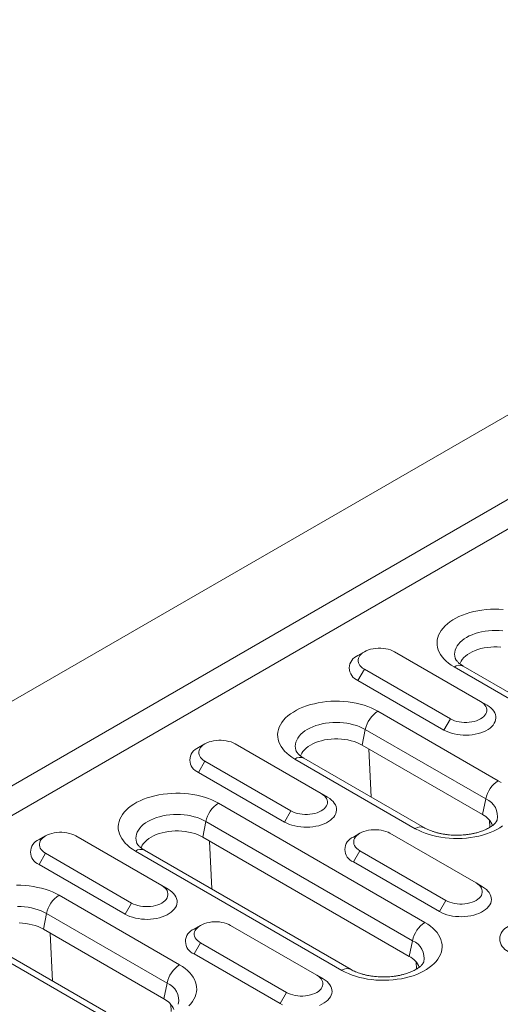
# Model space of a CAD drawing. Units: millimetres. Extents: x 75827 to 79242, y -10040 to -5462.
# Drawn here: x 78361 to 78420, y -6180 to -6059 of the extents above; entities that cross this region are included whole.
import ezdxf

# ---------------------------------------------------------------- set-up
doc = ezdxf.new("R2010")
doc.units = ezdxf.units.MM
doc.layers.add('DUENN-18', color=10, linetype='Continuous', lineweight=9)

msp = doc.modelspace()

# ---------------------------------------------------------------- linework, layer by layer
at = {"layer": 'DUENN-18', "color": 0, "linetype": 'Continuous'}
for p, q in [((78612.13, -5997.09), (78084.99, -6301.41)), ((78094, -6306.61), (78621.15, -6002.3)), ((78094, -6310.29), (78624.33, -6004.13)), ((78403.49, -6136.52), (78402.7, -6136.98)), ((78417.81, -6142.64), (78407.2, -6136.52)), ((78403.49, -6138.66), (78402.7, -6140.04)), ((78403.49, -6138.66), (78414.1, -6144.79)), ((78440.02, -6153.09), (78414.56, -6138.39)), ((78441.14, -6152.98), (78415.69, -6138.28)), ((78402.7, -6140.04), (78413.3, -6146.16)), ((78417.81, -6142.64), (78418.61, -6143.1)), ((78405.15, -6143.83), (78420, -6152.4)), ((78414.1, -6144.79), (78413.3, -6146.16)), ((78403.61, -6146.08), (78403.22, -6148.01)), ((78418.46, -6154.65), (78403.61, -6146.08)), ((78383.85, -6147.86), (78383.05, -6148.32)), ((78398.17, -6153.98), (78387.56, -6147.86)), ((78418.06, -6156.58), (78403.22, -6148.01)), ((78404.33, -6154.41), (78404.05, -6148.49)), ((78383.85, -6150), (78383.05, -6151.38)), ((78383.85, -6150), (78394.45, -6156.13)), ((78409.77, -6158.31), (78394.92, -6149.73)), ((78410.89, -6158.19), (78396.05, -6149.62)), ((78383.05, -6151.38), (78393.66, -6157.5)), ((78398.17, -6153.98), (78398.96, -6154.44)), ((78418.46, -6154.65), (78418.06, -6156.58)), ((78385.5, -6155.17), (78410.96, -6169.86)), ((78394.45, -6156.13), (78393.66, -6157.5)), ((78383.97, -6157.42), (78383.57, -6159.35)), ((78409.42, -6172.11), (78383.97, -6157.42)), ((78418.95, -6158.14), (78418.91, -6157.26)), ((78364.2, -6159.2), (78363.41, -6159.66)), ((78378.52, -6165.32), (78367.92, -6159.2)), ((78409.03, -6174.04), (78383.57, -6159.35)), ((78384.69, -6165.74), (78384.41, -6159.83)), ((78402.94, -6158.88), (78402.14, -6159.34)), ((78417.26, -6165), (78406.65, -6158.88)), ((78400.73, -6175.77), (78375.28, -6161.07)), ((78401.86, -6175.66), (78376.4, -6160.96)), ((78402.94, -6161.02), (78402.14, -6162.4)), ((78402.94, -6161.02), (78413.55, -6167.15)), ((78364.2, -6161.34), (78363.41, -6162.72)), ((78364.2, -6161.34), (78374.81, -6167.47)), ((78363.41, -6162.72), (78374.02, -6168.84)), ((78402.14, -6162.4), (78412.75, -6168.52)), ((78378.52, -6165.32), (78379.32, -6165.78)), ((78417.26, -6165), (78418.05, -6165.46)), ((78365.86, -6166.51), (78380.71, -6175.08)), ((78413.55, -6167.15), (78412.75, -6168.52)), ((78374.81, -6167.47), (78374.02, -6168.84)), ((78364.32, -6168.76), (78363.93, -6170.69)), ((78379.17, -6177.33), (78364.32, -6168.76)), ((78378.78, -6179.26), (78363.93, -6170.69)), ((78383.3, -6170.22), (78382.5, -6170.68)), ((78397.62, -6176.34), (78387.01, -6170.22)), ((78365.04, -6177.08), (78364.77, -6171.17)), ((78370.48, -6180.99), (78355.63, -6172.41)), ((78371.61, -6180.87), (78356.76, -6172.3)), ((78383.3, -6172.36), (78382.5, -6173.74)), ((78383.3, -6172.36), (78393.9, -6178.49)), ((78409.42, -6172.11), (78409.03, -6174.04)), ((78382.5, -6173.74), (78393.11, -6179.86)), ((78409.92, -6175.61), (78409.88, -6174.72)), ((78397.62, -6176.34), (78398.41, -6176.8)), ((78379.17, -6177.33), (78378.78, -6179.26)), ((78393.9, -6178.49), (78393.11, -6179.86)), ((78379.67, -6180.82), (78379.63, -6179.94))]:
    msp.add_line(p, q, dxfattribs=at)
at = {"layer": 'DUENN-18', "color": 0, "linetype": 'Continuous', "flags": 128}
for points in [[(78414.56, -6138.39), (78414.2, -6138.17), (78413.87, -6137.93), (78413.57, -6137.68), (78413.31, -6137.42), (78413.07, -6137.14), (78412.88, -6136.86), (78412.72, -6136.57), (78412.59, -6136.27), (78412.5, -6135.97), (78412.46, -6135.67), (78412.45, -6135.37), (78412.48, -6135.06), (78412.54, -6134.76), (78412.65, -6134.46), (78412.79, -6134.17), (78412.97, -6133.88), (78413.19, -6133.6), (78413.44, -6133.33), (78413.72, -6133.07), (78414.04, -6132.83), (78414.38, -6132.6), (78414.75, -6132.38), (78415.15, -6132.18), (78415.58, -6132), (78416.02, -6131.84), (78416.49, -6131.69), (78416.97, -6131.57), (78417.47, -6131.47), (78417.98, -6131.38), (78418.49, -6131.32), (78419.02, -6131.28), (78419.54, -6131.27), (78420.07, -6131.27), (78420.6, -6131.3)], [(78420.56, -6133.93), (78420.12, -6133.89), (78419.68, -6133.88), (78419.24, -6133.89), (78418.8, -6133.93), (78418.37, -6133.98), (78417.95, -6134.06), (78417.54, -6134.16), (78417.15, -6134.27), (78416.78, -6134.41), (78416.43, -6134.57), (78416.1, -6134.74), (78415.8, -6134.93), (78415.53, -6135.13), (78415.3, -6135.34), (78415.09, -6135.57), (78414.92, -6135.8), (78414.79, -6136.05), (78414.7, -6136.3), (78414.64, -6136.55), (78414.62, -6136.8), (78414.64, -6137.06), (78414.7, -6137.31), (78414.71, -6137.35)], [(78407.2, -6136.52), (78406.97, -6136.4), (78406.71, -6136.29), (78406.42, -6136.21), (78406.13, -6136.14), (78405.82, -6136.1), (78405.51, -6136.08), (78405.19, -6136.08), (78404.87, -6136.1), (78404.57, -6136.14), (78404.27, -6136.21), (78403.99, -6136.29), (78403.73, -6136.4), (78403.49, -6136.52), (78403.28, -6136.66), (78403.1, -6136.81), (78402.95, -6136.97), (78402.84, -6137.14), (78402.77, -6137.32), (78402.73, -6137.5), (78402.73, -6137.68), (78402.77, -6137.86), (78402.84, -6138.04), (78402.95, -6138.21), (78403.1, -6138.37), (78403.28, -6138.53), (78403.49, -6138.66)], [(78420.3, -6135.93), (78419.88, -6135.91), (78419.47, -6135.91), (78419.06, -6135.93), (78418.65, -6135.97), (78418.25, -6136.04), (78417.86, -6136.13), (78417.49, -6136.23), (78417.13, -6136.36), (78416.8, -6136.51), (78416.49, -6136.67), (78416.21, -6136.84), (78415.96, -6137.04), (78415.75, -6137.24), (78415.56, -6137.45), (78415.41, -6137.68), (78415.3, -6137.91), (78415.26, -6138)], [(78394.92, -6149.73), (78394.56, -6149.51), (78394.23, -6149.27), (78393.93, -6149.02), (78393.66, -6148.76), (78393.43, -6148.48), (78393.23, -6148.2), (78393.07, -6147.91), (78392.95, -6147.61), (78392.86, -6147.31), (78392.81, -6147.01), (78392.8, -6146.71), (78392.83, -6146.4), (78392.9, -6146.1), (78393.01, -6145.8), (78393.15, -6145.51), (78393.33, -6145.22), (78393.54, -6144.94), (78393.79, -6144.67), (78394.08, -6144.41), (78394.39, -6144.17), (78394.74, -6143.94), (78395.11, -6143.72), (78395.51, -6143.52), (78395.93, -6143.34), (78396.38, -6143.18), (78396.85, -6143.03), (78397.33, -6142.91), (78397.82, -6142.81), (78398.33, -6142.72), (78398.85, -6142.66), (78399.37, -6142.62), (78399.9, -6142.61), (78400.43, -6142.61), (78400.96, -6142.64), (78401.48, -6142.69), (78401.99, -6142.76), (78402.49, -6142.86), (78402.98, -6142.97), (78403.46, -6143.1), (78403.91, -6143.26), (78404.35, -6143.43), (78404.76, -6143.62), (78405.15, -6143.83)], [(78414.1, -6144.79), (78414.34, -6144.91), (78414.6, -6145.01), (78414.88, -6145.1), (78415.17, -6145.16), (78415.48, -6145.2), (78415.8, -6145.23), (78416.11, -6145.23), (78416.43, -6145.2), (78416.73, -6145.16), (78417.03, -6145.1), (78417.31, -6145.01), (78417.57, -6144.91), (78417.81, -6144.79), (78418.02, -6144.65), (78418.2, -6144.5), (78418.35, -6144.34), (78418.46, -6144.16), (78418.54, -6143.99), (78418.57, -6143.81), (78418.57, -6143.62), (78418.54, -6143.44), (78418.46, -6143.26), (78418.35, -6143.09), (78418.2, -6142.93), (78418.02, -6142.78), (78417.81, -6142.64)], [(78413.3, -6146.16), (78413.58, -6146.31), (78413.89, -6146.44), (78414.22, -6146.55), (78414.56, -6146.64), (78414.92, -6146.71), (78415.29, -6146.76), (78415.67, -6146.79), (78416.05, -6146.8), (78416.43, -6146.78), (78416.8, -6146.74), (78417.17, -6146.68), (78417.52, -6146.6), (78417.86, -6146.5), (78418.17, -6146.38), (78418.47, -6146.24), (78418.74, -6146.08), (78418.98, -6145.91), (78419.19, -6145.73), (78419.36, -6145.54), (78419.5, -6145.33), (78419.61, -6145.12), (78419.67, -6144.91), (78419.7, -6144.69), (78419.69, -6144.47), (78419.65, -6144.25), (78419.56, -6144.04), (78419.44, -6143.83), (78419.28, -6143.63), (78419.09, -6143.44), (78418.86, -6143.26), (78418.61, -6143.1)], [(78403.61, -6146.08), (78403.28, -6145.91), (78402.93, -6145.75), (78402.56, -6145.61), (78402.17, -6145.5), (78401.76, -6145.4), (78401.34, -6145.32), (78400.91, -6145.27), (78400.47, -6145.23), (78400.03, -6145.22), (78399.59, -6145.23), (78399.16, -6145.27), (78398.72, -6145.32), (78398.3, -6145.4), (78397.9, -6145.5), (78397.5, -6145.61), (78397.13, -6145.75), (78396.78, -6145.91), (78396.46, -6146.08), (78396.16, -6146.27), (78395.89, -6146.47), (78395.65, -6146.68), (78395.45, -6146.91), (78395.28, -6147.14), (78395.15, -6147.39), (78395.05, -6147.64), (78394.99, -6147.89), (78394.98, -6148.14), (78394.99, -6148.4), (78395.05, -6148.65), (78395.07, -6148.69)], [(78387.56, -6147.86), (78387.32, -6147.74), (78387.06, -6147.63), (78386.78, -6147.55), (78386.48, -6147.48), (78386.18, -6147.44), (78385.86, -6147.42), (78385.55, -6147.42), (78385.23, -6147.44), (78384.92, -6147.48), (78384.63, -6147.55), (78384.35, -6147.63), (78384.09, -6147.74), (78383.85, -6147.86), (78383.64, -6148), (78383.46, -6148.15), (78383.31, -6148.31), (78383.2, -6148.48), (78383.12, -6148.66), (78383.08, -6148.84), (78383.08, -6149.02), (78383.12, -6149.2), (78383.2, -6149.38), (78383.31, -6149.55), (78383.46, -6149.71), (78383.64, -6149.87), (78383.85, -6150)], [(78403.22, -6148.01), (78402.91, -6147.84), (78402.58, -6147.7), (78402.22, -6147.57), (78401.85, -6147.47), (78401.46, -6147.38), (78401.06, -6147.31), (78400.66, -6147.27), (78400.24, -6147.25), (78399.83, -6147.25), (78399.41, -6147.27), (78399, -6147.31), (78398.6, -6147.38), (78398.22, -6147.47), (78397.84, -6147.57), (78397.49, -6147.7), (78397.16, -6147.84), (78396.85, -6148.01), (78396.57, -6148.18), (78396.32, -6148.38), (78396.1, -6148.58), (78395.92, -6148.79), (78395.77, -6149.02), (78395.65, -6149.25), (78395.62, -6149.34)], [(78420, -6152.4), (78420.36, -6152.63)], [(78375.28, -6161.07), (78374.92, -6160.85), (78374.59, -6160.61), (78374.29, -6160.36), (78374.02, -6160.1), (78373.79, -6159.82), (78373.59, -6159.54), (78373.43, -6159.25), (78373.3, -6158.95), (78373.22, -6158.65), (78373.17, -6158.35), (78373.16, -6158.05), (78373.19, -6157.74), (78373.26, -6157.44), (78373.36, -6157.14), (78373.5, -6156.85), (78373.68, -6156.56), (78373.9, -6156.28), (78374.15, -6156.01), (78374.43, -6155.75), (78374.75, -6155.51), (78375.09, -6155.28), (78375.47, -6155.06), (78375.87, -6154.86), (78376.29, -6154.68), (78376.74, -6154.52), (78377.2, -6154.37), (78377.68, -6154.25), (78378.18, -6154.15), (78378.69, -6154.06), (78379.21, -6154), (78379.73, -6153.96), (78380.26, -6153.95), (78380.79, -6153.95), (78381.31, -6153.98), (78381.83, -6154.03), (78382.35, -6154.1), (78382.85, -6154.2), (78383.34, -6154.31), (78383.81, -6154.44), (78384.27, -6154.6), (78384.7, -6154.77), (78385.12, -6154.96), (78385.5, -6155.17)], [(78393.66, -6157.5), (78393.94, -6157.65), (78394.25, -6157.78), (78394.57, -6157.89), (78394.92, -6157.98), (78395.28, -6158.05), (78395.65, -6158.1), (78396.03, -6158.13), (78396.41, -6158.14), (78396.78, -6158.12), (78397.16, -6158.08), (78397.52, -6158.02), (78397.88, -6157.94), (78398.21, -6157.84), (78398.53, -6157.72), (78398.82, -6157.58), (78399.09, -6157.42), (78399.33, -6157.25), (78399.54, -6157.07), (78399.72, -6156.88), (78399.86, -6156.67), (78399.96, -6156.46), (78400.03, -6156.25), (78400.06, -6156.03), (78400.05, -6155.81), (78400, -6155.59), (78399.92, -6155.38), (78399.79, -6155.17), (78399.63, -6154.97), (78399.44, -6154.78), (78399.22, -6154.6), (78398.96, -6154.44)], [(78394.45, -6156.13), (78394.69, -6156.25), (78394.95, -6156.35), (78395.23, -6156.44), (78395.53, -6156.5), (78395.84, -6156.54), (78396.15, -6156.57), (78396.47, -6156.57), (78396.78, -6156.54), (78397.09, -6156.5), (78397.39, -6156.44), (78397.67, -6156.35), (78397.93, -6156.25), (78398.17, -6156.13), (78398.38, -6155.99), (78398.56, -6155.84), (78398.7, -6155.68), (78398.82, -6155.5), (78398.89, -6155.33), (78398.93, -6155.15), (78398.93, -6154.96), (78398.89, -6154.78), (78398.82, -6154.6), (78398.7, -6154.43), (78398.56, -6154.27), (78398.38, -6154.12), (78398.17, -6153.98)], [(78383.97, -6157.42), (78383.64, -6157.25), (78383.29, -6157.09), (78382.92, -6156.95), (78382.53, -6156.84), (78382.12, -6156.74), (78381.7, -6156.66), (78381.27, -6156.61), (78380.83, -6156.57), (78380.39, -6156.56), (78379.95, -6156.57), (78379.51, -6156.61), (78379.08, -6156.66), (78378.66, -6156.74), (78378.25, -6156.84), (78377.86, -6156.95), (78377.49, -6157.09), (78377.14, -6157.25), (78376.81, -6157.42), (78376.52, -6157.61), (78376.25, -6157.81), (78376.01, -6158.02), (78375.81, -6158.25), (78375.64, -6158.48), (78375.5, -6158.73), (78375.41, -6158.98), (78375.35, -6159.23), (78375.33, -6159.48), (78375.35, -6159.74), (78375.41, -6159.99), (78375.42, -6160.03)], [(78383.57, -6159.35), (78383.26, -6159.18), (78382.93, -6159.04), (78382.58, -6158.91), (78382.21, -6158.81), (78381.82, -6158.72), (78381.42, -6158.65), (78381.01, -6158.61), (78380.6, -6158.59), (78380.18, -6158.59), (78379.77, -6158.61), (78379.36, -6158.65), (78378.96, -6158.72), (78378.57, -6158.81), (78378.2, -6158.91), (78377.85, -6159.04), (78377.52, -6159.18), (78377.21, -6159.35), (78376.93, -6159.52), (78376.68, -6159.72), (78376.46, -6159.92), (78376.27, -6160.13), (78376.12, -6160.36), (78376.01, -6160.59), (78375.97, -6160.68)], [(78406.65, -6158.88), (78406.41, -6158.76), (78406.15, -6158.66), (78405.87, -6158.57), (78405.58, -6158.51), (78405.27, -6158.46), (78404.95, -6158.44), (78404.64, -6158.44), (78404.32, -6158.46), (78404.01, -6158.51), (78403.72, -6158.57), (78403.44, -6158.66), (78403.18, -6158.76), (78402.94, -6158.88), (78402.73, -6159.02), (78402.55, -6159.17), (78402.4, -6159.33), (78402.29, -6159.5), (78402.21, -6159.68), (78402.18, -6159.86), (78402.18, -6160.04), (78402.21, -6160.23), (78402.29, -6160.4), (78402.4, -6160.57), (78402.55, -6160.74), (78402.73, -6160.89), (78402.94, -6161.02)], [(78420.52, -6157.97), (78420.18, -6158.2), (78419.81, -6158.41), (78419.41, -6158.61), (78418.98, -6158.79), (78418.54, -6158.96), (78418.07, -6159.1), (78417.59, -6159.22), (78417.09, -6159.33), (78416.58, -6159.41), (78416.07, -6159.47), (78415.54, -6159.51), (78415.01, -6159.53), (78414.49, -6159.52), (78413.96, -6159.49), (78413.44, -6159.44), (78412.93, -6159.37), (78412.42, -6159.28), (78411.93, -6159.17), (78411.46, -6159.03), (78411, -6158.88), (78410.57, -6158.7), (78410.16, -6158.51), (78409.77, -6158.31)], [(78367.92, -6159.2), (78367.68, -6159.08), (78367.42, -6158.97), (78367.14, -6158.89), (78366.84, -6158.82), (78366.53, -6158.78), (78366.22, -6158.76), (78365.9, -6158.76), (78365.59, -6158.78), (78365.28, -6158.82), (78364.98, -6158.89), (78364.7, -6158.97), (78364.44, -6159.08), (78364.2, -6159.2), (78363.99, -6159.34), (78363.81, -6159.49), (78363.67, -6159.65), (78363.55, -6159.82), (78363.48, -6160), (78363.44, -6160.18), (78363.44, -6160.36), (78363.48, -6160.54), (78363.55, -6160.72), (78363.67, -6160.89), (78363.81, -6161.05), (78363.99, -6161.2), (78364.2, -6161.34)], [(78360.61, -6165.29), (78361.14, -6165.29), (78361.67, -6165.32), (78362.19, -6165.37), (78362.7, -6165.44), (78363.21, -6165.54), (78363.7, -6165.65), (78364.17, -6165.78), (78364.63, -6165.94), (78365.06, -6166.11), (78365.47, -6166.3), (78365.86, -6166.51)], [(78374.02, -6168.84), (78374.3, -6168.99), (78374.6, -6169.12), (78374.93, -6169.23), (78375.28, -6169.32), (78375.64, -6169.39), (78376.01, -6169.44), (78376.38, -6169.47), (78376.76, -6169.48), (78377.14, -6169.46), (78377.51, -6169.42), (78377.88, -6169.36), (78378.23, -6169.28), (78378.57, -6169.18), (78378.89, -6169.06), (78379.18, -6168.92), (78379.45, -6168.76), (78379.69, -6168.59), (78379.9, -6168.41), (78380.07, -6168.22), (78380.22, -6168.01), (78380.32, -6167.8), (78380.39, -6167.59), (78380.42, -6167.37), (78380.41, -6167.15), (78380.36, -6166.93), (78380.27, -6166.72), (78380.15, -6166.51), (78379.99, -6166.31), (78379.8, -6166.12), (78379.57, -6165.94), (78379.32, -6165.78)], [(78374.81, -6167.47), (78375.05, -6167.59), (78375.31, -6167.69), (78375.59, -6167.78), (78375.89, -6167.84), (78376.19, -6167.88), (78376.51, -6167.91), (78376.83, -6167.91), (78377.14, -6167.88), (78377.45, -6167.84), (78377.74, -6167.78), (78378.03, -6167.69), (78378.29, -6167.59), (78378.52, -6167.47), (78378.73, -6167.33), (78378.91, -6167.18), (78379.06, -6167.02), (78379.17, -6166.84), (78379.25, -6166.67), (78379.29, -6166.48), (78379.29, -6166.3), (78379.25, -6166.12), (78379.17, -6165.94), (78379.06, -6165.77), (78378.91, -6165.61), (78378.73, -6165.46), (78378.52, -6165.32)], [(78412.75, -6168.52), (78413.03, -6168.67), (78413.34, -6168.8), (78413.67, -6168.91), (78414.01, -6169), (78414.37, -6169.07), (78414.74, -6169.12), (78415.12, -6169.15), (78415.5, -6169.16), (78415.88, -6169.14), (78416.25, -6169.1), (78416.62, -6169.04), (78416.97, -6168.96), (78417.3, -6168.86), (78417.62, -6168.74), (78417.92, -6168.6), (78418.18, -6168.44), (78418.43, -6168.28), (78418.63, -6168.09), (78418.81, -6167.9), (78418.95, -6167.69), (78419.06, -6167.48), (78419.12, -6167.27), (78419.15, -6167.05), (78419.14, -6166.83), (78419.09, -6166.61), (78419.01, -6166.4), (78418.88, -6166.19), (78418.73, -6165.99), (78418.53, -6165.8), (78418.31, -6165.63), (78418.05, -6165.46)], [(78413.55, -6167.15), (78413.78, -6167.27), (78414.04, -6167.37), (78414.33, -6167.46), (78414.62, -6167.52), (78414.93, -6167.57), (78415.24, -6167.59), (78415.56, -6167.59), (78415.88, -6167.57), (78416.18, -6167.52), (78416.48, -6167.46), (78416.76, -6167.37), (78417.02, -6167.27), (78417.26, -6167.15), (78417.47, -6167.01), (78417.65, -6166.86), (78417.8, -6166.7), (78417.91, -6166.53), (78417.98, -6166.35), (78418.02, -6166.17), (78418.02, -6165.98), (78417.98, -6165.8), (78417.91, -6165.62), (78417.8, -6165.45), (78417.65, -6165.29), (78417.47, -6165.14), (78417.26, -6165)], [(78364.32, -6168.76), (78364, -6168.59), (78363.65, -6168.43), (78363.28, -6168.29), (78362.88, -6168.18), (78362.48, -6168.08), (78362.06, -6168), (78361.62, -6167.95), (78361.19, -6167.91), (78360.75, -6167.9)], [(78363.93, -6170.69), (78363.62, -6170.52), (78363.29, -6170.38), (78362.94, -6170.25), (78362.56, -6170.15), (78362.18, -6170.06), (78361.78, -6169.99), (78361.37, -6169.95), (78360.95, -6169.93)], [(78387.01, -6170.22), (78386.77, -6170.1), (78386.51, -6170), (78386.23, -6169.91), (78385.93, -6169.85), (78385.63, -6169.8), (78385.31, -6169.78), (78384.99, -6169.78), (78384.68, -6169.8), (78384.37, -6169.85), (78384.08, -6169.91), (78383.79, -6170), (78383.53, -6170.1), (78383.3, -6170.22), (78383.09, -6170.36), (78382.91, -6170.51), (78382.76, -6170.67), (78382.65, -6170.84), (78382.57, -6171.02), (78382.53, -6171.2), (78382.53, -6171.38), (78382.57, -6171.57), (78382.65, -6171.74), (78382.76, -6171.91), (78382.91, -6172.08), (78383.09, -6172.23), (78383.3, -6172.36)], [(78410.96, -6169.86), (78411.32, -6170.09), (78411.65, -6170.33), (78411.95, -6170.58), (78412.22, -6170.84), (78412.45, -6171.11), (78412.65, -6171.4), (78412.81, -6171.69), (78412.93, -6171.98), (78413.02, -6172.28), (78413.07, -6172.59), (78413.08, -6172.89), (78413.05, -6173.2), (78412.98, -6173.5), (78412.87, -6173.8), (78412.73, -6174.09), (78412.55, -6174.38), (78412.34, -6174.66), (78412.09, -6174.93), (78411.8, -6175.18), (78411.49, -6175.43), (78411.14, -6175.66), (78410.77, -6175.87), (78410.37, -6176.07), (78409.95, -6176.26), (78409.5, -6176.42), (78409.03, -6176.56), (78408.55, -6176.69), (78408.06, -6176.79), (78407.55, -6176.87), (78407.03, -6176.93), (78406.51, -6176.97), (78405.98, -6176.99), (78405.45, -6176.99), (78404.92, -6176.96), (78404.4, -6176.91), (78403.89, -6176.84), (78403.39, -6176.74), (78402.9, -6176.63), (78402.42, -6176.49), (78401.97, -6176.34), (78401.53, -6176.17), (78401.12, -6175.98), (78400.73, -6175.77)], [(78380.71, -6175.08), (78381.07, -6175.31), (78381.4, -6175.54), (78381.7, -6175.79), (78381.97, -6176.06), (78382.2, -6176.33), (78382.4, -6176.61), (78382.56, -6176.9), (78382.68, -6177.2), (78382.77, -6177.5), (78382.82, -6177.8), (78382.83, -6178.11), (78382.8, -6178.41), (78382.73, -6178.72), (78382.62, -6179.02), (78382.48, -6179.31), (78382.3, -6179.6), (78382.09, -6179.87), (78381.84, -6180.14)], [(78393.9, -6178.49), (78394.14, -6178.61), (78394.4, -6178.71), (78394.68, -6178.8), (78394.98, -6178.86), (78395.29, -6178.91), (78395.6, -6178.93), (78395.92, -6178.93), (78396.23, -6178.91), (78396.54, -6178.86), (78396.84, -6178.8), (78397.12, -6178.71), (78397.38, -6178.61), (78397.62, -6178.49), (78397.83, -6178.35), (78398.01, -6178.2), (78398.15, -6178.04), (78398.27, -6177.87), (78398.34, -6177.69), (78398.38, -6177.51), (78398.38, -6177.32), (78398.34, -6177.14), (78398.27, -6176.96), (78398.15, -6176.79), (78398.01, -6176.63), (78397.83, -6176.48), (78397.62, -6176.34)], [(78397.98, -6180.08), (78398.27, -6179.94), (78398.54, -6179.78), (78398.78, -6179.61), (78398.99, -6179.43), (78399.17, -6179.24), (78399.31, -6179.03), (78399.41, -6178.82), (78399.48, -6178.61), (78399.51, -6178.39), (78399.5, -6178.17), (78399.45, -6177.95), (78399.36, -6177.74), (78399.24, -6177.53), (78399.08, -6177.33), (78398.89, -6177.14), (78398.67, -6176.97), (78398.41, -6176.8)], [(78393.11, -6179.86), (78393.39, -6180.01)]]:
    msp.add_lwpolyline(points, dxfattribs=at)
at = {"layer": 'DUENN-18', "color": 0, "linetype": 'Continuous'}
for centre, radius, start, end in [((78403.28, -6138.51), 1.64, 110.9441, 249.072), ((78415.22, -6139.32), 1.14, 65.8443, 125.4659), ((78407.05, -6146.78), 3.51, 122.8134, 168.4928), ((78383.64, -6149.85), 1.64, 110.9441, 249.0719), ((78395.58, -6150.66), 1.14, 65.8443, 125.4658), ((78421.9, -6155.35), 3.51, 122.8134, 168.4928), ((78417.64, -6156.76), 2.26, 347.1561, 68.8428), ((78387.4, -6158.12), 3.51, 122.8134, 168.4929), ((78416.86, -6158.93), 2.64, 22.5664, 62.844), ((78410.43, -6159.23), 1.14, 65.8555, 125.4652), ((78363.99, -6161.19), 1.64, 110.9441, 249.0719), ((78402.73, -6160.87), 1.64, 110.9442, 249.0719), ((78375.94, -6162), 1.14, 65.8442, 125.4659), ((78367.76, -6169.46), 3.51, 122.8134, 168.4928), ((78383.09, -6172.21), 1.64, 110.9442, 249.072), ((78412.86, -6172.81), 3.51, 122.8134, 168.4929), ((78421.82, -6171.89), 1.64, 110.9442, 249.072), ((78408.6, -6174.23), 2.26, 347.1561, 68.8428), ((78407.82, -6176.39), 2.64, 22.5663, 62.8442), ((78382.61, -6178.03), 3.51, 122.8134, 168.4928), ((78401.39, -6176.69), 1.14, 65.8554, 125.4653), ((78378.35, -6179.44), 2.26, 347.1561, 68.8428), ((78377.57, -6181.61), 2.64, 22.5662, 62.8442)]:
    msp.add_arc(centre, radius, start, end, dxfattribs=at)
for points, knots in [([(78415.69, -6138.28), (78415.65, -6138.26), (78415.53, -6138.19), (78415.36, -6138.07), (78415.18, -6137.94), (78415.04, -6137.81), (78414.92, -6137.69), (78414.83, -6137.58), (78414.77, -6137.49), (78414.73, -6137.41), (78414.72, -6137.37), (78414.71, -6137.36)], [0, 0, 0, 0, 0.061003, 0.176017, 0.290394, 0.404462, 0.518723, 0.633905, 0.75126, 0.872699, 1, 1, 1, 1]), ([(78396.05, -6149.62), (78396, -6149.6), (78395.89, -6149.53), (78395.71, -6149.41), (78395.54, -6149.28), (78395.39, -6149.15), (78395.28, -6149.03), (78395.19, -6148.92), (78395.13, -6148.83), (78395.09, -6148.75), (78395.07, -6148.71), (78395.07, -6148.7)], [0, 0, 0, 0, 0.061003, 0.176017, 0.290394, 0.404462, 0.518723, 0.633904, 0.751259, 0.872699, 1, 1, 1, 1]), ([(78419.85, -6157.27), (78419.85, -6157.27), (78419.84, -6157.29), (78419.82, -6157.34), (78419.78, -6157.42), (78419.7, -6157.52), (78419.6, -6157.64), (78419.48, -6157.77), (78419.32, -6157.9), (78419.13, -6158.03), (78418.92, -6158.17), (78418.67, -6158.31), (78418.4, -6158.44), (78418.1, -6158.56), (78417.78, -6158.68), (78417.44, -6158.78), (78417.07, -6158.87), (78416.69, -6158.95), (78416.3, -6159.02), (78415.89, -6159.07), (78415.48, -6159.1), (78415.06, -6159.12), (78414.63, -6159.12), (78414.21, -6159.1), (78413.8, -6159.06), (78413.39, -6159.01), (78413, -6158.94), (78412.62, -6158.86), (78412.26, -6158.76), (78411.91, -6158.65), (78411.59, -6158.53), (78411.3, -6158.41), (78411.07, -6158.29), (78410.94, -6158.22), (78410.89, -6158.19)], [0, 0, 0, 0, 0.008056, 0.042508, 0.074534, 0.108307, 0.140494, 0.171868, 0.202905, 0.233885, 0.264933, 0.296159, 0.327629, 0.359372, 0.391395, 0.423687, 0.456226, 0.488986, 0.521932, 0.555031, 0.588244, 0.621536, 0.654868, 0.688202, 0.721488, 0.754689, 0.787768, 0.820688, 0.853416, 0.885918, 0.918167, 0.950142, 0.981832, 1, 1, 1, 1]), ([(78376.4, -6160.96), (78376.36, -6160.94), (78376.24, -6160.87), (78376.07, -6160.75), (78375.9, -6160.62), (78375.75, -6160.49), (78375.63, -6160.37), (78375.55, -6160.26), (78375.48, -6160.17), (78375.44, -6160.09), (78375.43, -6160.05), (78375.42, -6160.04)], [0, 0, 0, 0, 0.061003, 0.176017, 0.290394, 0.404462, 0.518723, 0.633905, 0.751259, 0.872699, 1, 1, 1, 1]), ([(78410.81, -6174.73), (78410.81, -6174.74), (78410.81, -6174.75), (78410.78, -6174.8), (78410.74, -6174.88), (78410.67, -6174.99), (78410.57, -6175.1), (78410.44, -6175.23), (78410.28, -6175.36), (78410.1, -6175.5), (78409.88, -6175.63), (78409.64, -6175.77), (78409.36, -6175.9), (78409.07, -6176.02), (78408.74, -6176.14), (78408.4, -6176.24), (78408.04, -6176.34), (78407.66, -6176.42), (78407.26, -6176.48), (78406.85, -6176.53), (78406.44, -6176.56), (78406.02, -6176.58), (78405.6, -6176.58), (78405.18, -6176.56), (78404.76, -6176.52), (78404.36, -6176.47), (78403.96, -6176.4), (78403.58, -6176.32), (78403.22, -6176.22), (78402.88, -6176.12), (78402.56, -6176), (78402.26, -6175.87), (78402.03, -6175.76), (78401.9, -6175.68), (78401.86, -6175.66)], [0, 0, 0, 0, 0.008056, 0.042508, 0.074534, 0.108307, 0.140494, 0.171868, 0.202905, 0.233885, 0.264933, 0.296159, 0.327629, 0.359372, 0.391395, 0.423687, 0.456226, 0.488986, 0.521932, 0.555031, 0.588245, 0.621536, 0.654868, 0.688202, 0.721488, 0.754689, 0.787768, 0.820688, 0.853416, 0.885918, 0.918167, 0.950142, 0.981832, 1, 1, 1, 1])]:
    msp.add_open_spline(points, degree=3, knots=knots, dxfattribs=at)

doc.saveas('drawing.dxf')
